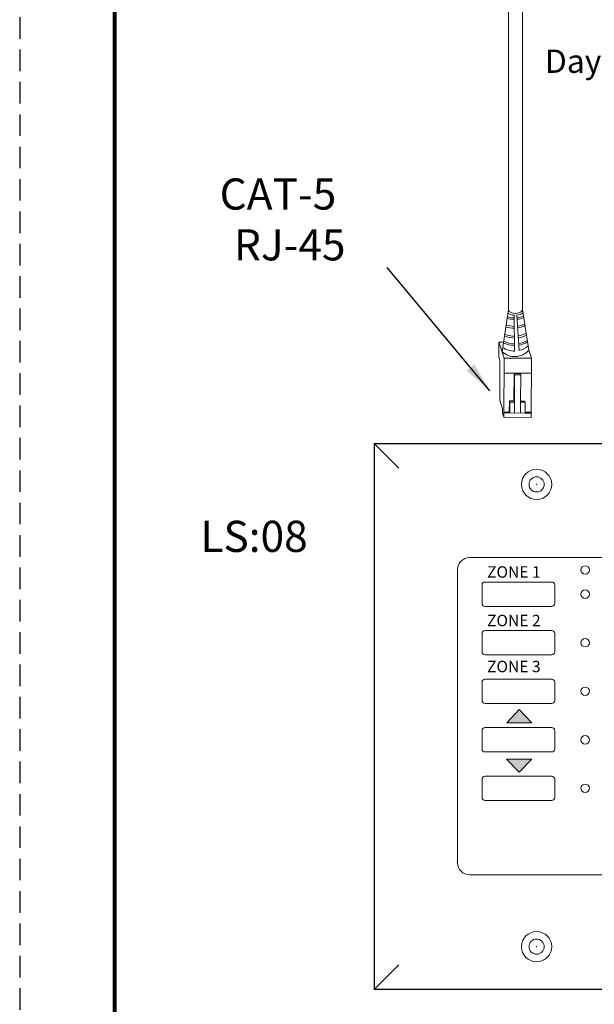
# Model space of a CAD drawing. Units: inches. Extents: x 395.2 to 467.5, y 122.1 to 162.4.
# Drawn here: x 395.2 to 401.9, y 133.7 to 145.1 of the extents above; entities that cross this region are included whole.
import ezdxf

# ---------------------------------------------------------------- set-up
doc = ezdxf.new("R2010")
doc.units = ezdxf.units.IN
doc.header["$MEASUREMENT"] = 0
doc.linetypes.add('HIDDEN', pattern=[0.375, 0.25, -0.125])
for name, color, linetype in [('1', 7, 'Continuous'), ('DIM', 6, 'Continuous'), ('L2', 7, 'Continuous'), ('PLATE', 1, 'Continuous'), ('Title block', 7, 'Continuous'), ('TXT', 7, 'Continuous')]:
    doc.layers.add(name, color=color, linetype=linetype)
doc.layers.add('Print Border', color=6, linetype='HIDDEN', plot=False)
doc.styles.add('SIMPLEX', font='SIMPLEX')
doc.dimstyles.get("Standard").update_dxf_attribs({"dimtxt": 0.18, "dimasz": 0.18, "dimexe": 0.18, "dimexo": 0.0625, "dimgap": 0.09, "dimtad": 0, "dimtih": 1, "dimtoh": 1, "dimdec": 4, "dimzin": 0, "dimdsep": 46, "dimtxsty": 'Standard', "dimcen": 0.09, "dimadec": 0, "dimazin": 0, "dimtfac": 1, "dimtdec": 4, "dimtofl": 0, "dimtmove": 0, "dimatfit": 3, "dimfxl": 1, "dimtolj": 1, "dimtzin": 0, "dimarcsym": 0})

msp = doc.modelspace()

# ---------------------------------------------------------------- hatches: boundary and pattern name
at = {"layer": '1', "lineweight": 9}
for points in [[(401.0031475232763, 137.1536045293599), (400.8571781492639, 137.0008981073161), (401.149116897289, 137.0008981073161)], [(401.0010635297518, 136.4271830107521), (401.1470329037645, 136.579889432796), (400.8550941557395, 136.579889432796)]]:
    msp.add_hatch(color=0, dxfattribs=at).paths.add_polyline_path(points)

# ---------------------------------------------------------------- linework, layer by layer
at = {"color": 0, "linetype": 'Continuous', "lineweight": 5}
for p, q in [((400.766704180127, 141.2381613278377), (400.7674084841149, 141.4115013476905)), ((400.8198874259502, 141.411288118639), (400.7674084841149, 141.4115013476905)), ((400.7674084841149, 141.4115013476905), (400.8152760363509, 141.2636318893212)), ((400.7793753721739, 141.3745339830982), (400.8272429244099, 141.2266645247288)), ((400.766704180127, 141.2381613278377), (400.778671068186, 141.2011939632454)), ((401.1134997969382, 141.3177982780302), (401.1434170170858, 141.2253798665494)), ((400.7767913037032, 140.7385550766426), (400.778671068186, 141.2011939632454)), ((400.8244553909418, 140.5406097599963), (400.8272429244099, 141.2266645247288)), ((400.8272429244099, 141.2266645247288), (401.1434170170858, 141.2253798665494)), ((401.1406294836176, 140.5393251018168), (401.1434170170858, 141.2253798665494)), ((400.826538620422, 141.053324504876), (401.1427127130979, 141.0520398466966)), ((400.9436344143609, 141.0458435422505), (400.9416977569369, 140.7295375418458)), ((400.9495406554591, 141.0322282978072), (400.9436344143609, 141.0458435422505)), ((401.0136370675285, 141.0455591119854), (400.9436352970873, 141.0459877141879)), ((400.9495406554591, 141.0322282978072), (400.9482578749638, 140.7165163320213)), ((401.0195433086266, 141.0319438675421), (400.9495406554591, 141.0322282978072)), ((401.0195433086266, 141.0319438675421), (401.0136370675285, 141.0455591119854)), ((401.0182605281314, 140.7162319017563), (401.0195433086266, 141.0319438675421)), ((400.7767913037032, 140.7385550766426), (400.8094489267108, 140.637671183479)), ((400.887353545035, 140.6014524083737), (400.8878748608535, 140.7297562315654)), ((400.8944349788804, 140.716735021741), (400.8878748608535, 140.7297562315654)), ((400.8939136630619, 140.5884311985493), (400.8944349788804, 140.716735021741)), ((400.9482578749638, 140.7165163320213), (400.9477445756932, 140.590185504316)), ((401.0182605281314, 140.7162319017563), (401.0177472288609, 140.589901074051)), ((401.0720834242147, 140.7160132120367), (401.0182605281314, 140.7162319017563)), ((401.0720834242147, 140.7160132120367), (401.0655883324409, 140.7289053509384)), ((401.0715621083962, 140.5877093888449), (401.0720834242147, 140.7160132120367)), ((400.8092454617134, 140.5875953252021), (400.8094489267108, 140.637671183479)), ((400.8092454617134, 140.5875953252021), (400.8244553909418, 140.5406097599963)), ((400.8246588559392, 140.5906856182733), (401.0715701249442, 140.5896823843313)), ((400.887353545035, 140.6014524083737), (400.8247036371579, 140.6017069634383)), ((401.0715621083962, 140.5877093888449), (401.1408249320669, 140.5874279646073)), ((401.1408777298337, 140.6004223052589), (401.0716149061629, 140.6007037294964)), ((401.1406294836176, 140.5393251018168), (400.8244553909418, 140.5406097599963))]:
    msp.add_line(p, q, dxfattribs=at)
at = {"color": 0, "linetype": 'ByBlock', "lineweight": 5}
for p, q in [((400.9416991773156, 140.7297695262459), (400.8878762812323, 140.7299882159656)), ((400.9482578749638, 140.7165163320213), (400.8944349788804, 140.716735021741)), ((401.0655883324409, 140.7289053509384), (401.018193016692, 140.7290979245283))]:
    msp.add_line(p, q, dxfattribs=at)
at = {"color": 1, "linetype": 'Continuous', "lineweight": 5}
msp.add_line((400.8816712153056, 140.5904539693321), (400.8246588559392, 140.5906856182733), dxfattribs=at)
at = {"color": 0, "linetype": 'Continuous', "lineweight": 5}
msp.add_ellipse((400.9577162613992, 141.7888521204215), major_axis=(-0.08111237451745403, 0.001117113417744546), ratio=0.5551951915332479, start_param=-0.0190554852673106, end_param=3.210250847640946, dxfattribs=at)
at = {"layer": '1', "color": 0, "lineweight": 20}
for p, q in [((400.8766038868818, 141.7899692338393), (400.8766038868818, 149.5069669169489)), ((401.0388286359167, 141.7877350070037), (401.0388286359167, 149.344742167914))]:
    msp.add_line(p, q, dxfattribs=at)
at = {"layer": '1', "color": 0, "lineweight": 5}
for p, q in [((400.8766038868818, 141.7899692338393), (400.8033091482919, 141.3005992539135)), ((400.9439517919065, 141.7223632790072), (400.949202403754, 141.3075649430543)), ((401.0014195449742, 141.3137614782304), (400.9765708645664, 141.7232677313487)), ((401.0388286359167, 141.7877350070037), (401.1134997969382, 141.3177982780302))]:
    msp.add_line(p, q, dxfattribs=at)
at = {"layer": '1', "color": 0, "lineweight": 9}
for p, q in [((401.0031475232763, 137.1536045293599), (400.8571781492639, 137.0008981073161)), ((401.0031475232763, 137.1536045293599), (401.149116897289, 137.0008981073161)), ((401.0010635297518, 136.4271830107521), (400.8550941557395, 136.579889432796)), ((401.1470329037645, 136.579889432796), (400.8550941557395, 136.579889432796)), ((401.0010635297518, 136.4271830107521), (401.1470329037645, 136.579889432796))]:
    msp.add_line(p, q, dxfattribs=at)
at = {"layer": '1', "color": 0, "lineweight": 15}
msp.add_line((400.8571781492639, 137.0008981073161), (401.149116897289, 137.0008981073161), dxfattribs=at)
at = {"layer": '1', "color": 0, "lineweight": 5}
for centre, radius, start, end in [((400.9478695388869, 141.9775065506986), 0.2849711211279558, 252.8640302853877, 269.2881436539843), ((400.9559829569563, 141.8771149604955), 0.155218658208051, 236.7030840729275, 265.5544835197783), ((400.9559829569563, 141.8771149604955), 0.155218658208051, 277.6220646351923, 304.5729384509893), ((400.9478695388869, 141.9775065506986), 0.2849711211279558, 276.1373781327226, 291.1936937441711), ((400.9484725845111, 141.9594151819713), 0.2849711211279558, 276.23677691396, 291.6555274558719), ((400.9420803008941, 141.8579829079736), 0.2849711211279558, 250.4194787484496, 270.7563429720627), ((400.9469046658881, 141.8790895048221), 0.2849711211279558, 250.0823197964526, 269.7326800675555), ((400.9484725845111, 141.9594151819713), 0.2849711211279558, 252.1972156429335, 269.2129207582966), ((400.9469046658881, 141.8790895048221), 0.2849711211279558, 277.5319490914209, 294.5899095678847), ((400.9420803008941, 141.8579829079736), 0.2849711211279558, 278.7612889734688, 296.2828173546502), ((400.949316848385, 141.7428011937432), 0.2849711211279558, 245.4089499159714, 269.5945375908806), ((400.9481107571366, 141.7651138818401), 0.2849711211279558, 246.3478780746202, 269.7802610994863), ((400.9481107571366, 141.7651138818401), 0.2849711211279558, 278.6816426885769, 298.1065008409702), ((400.949316848385, 141.7428011937432), 0.2849711211279558, 278.7114351088487, 298.5987441767677), ((400.9469928042448, 141.5492955827942), 0.2417407382281468, 235.5236825359124, 270.5237118498319), ((400.9502214168214, 141.6568671922885), 0.2849711211279558, 242.285218990185, 269.6313761942426), ((400.9526335993183, 141.6755616066401), 0.2849711211279558, 242.2852189901979, 269.0986997416761), ((400.9526335993183, 141.6755616066401), 0.2849711211279558, 278.8652870743888, 300.1590967113802), ((400.9502214168214, 141.6568671922885), 0.2849711211279558, 279.5806459523706, 301.3095012071209), ((400.9469928042448, 141.5492955827942), 0.2417407382281468, 283.0114102334288, 311.0172933104661), ((400.9492210153382, 141.4571509129597), 0.2140062963911873, 227.0146690712761, 319.8840389437595)]:
    msp.add_arc(centre, radius, start, end, dxfattribs=at)
at = {"layer": 'DIM', "color": 0, "linetype": 'Continuous', "lineweight": 5}
for p, q in [((399.6078810168178, 139.950025661857), (399.3202601332719, 140.2356459069492)), ((399.6078810168178, 134.1962779451901), (399.3202601332719, 133.9100301097538))]:
    msp.add_line(p, q, dxfattribs=at)
at = {"layer": 'L2', "lineweight": 15}
for p, q in [((400.6064390436975, 138.6310898192263), (401.3795698633547, 138.6310898192263)), ((400.571296733713, 138.595947509242), (400.571296733713, 138.3850936493355)), ((401.4147121733389, 138.595947509242), (401.4147121733389, 138.3850936493355)), ((400.6064390436975, 138.3499513393511), (401.3795698633547, 138.3499513393511)), ((400.6064390436975, 138.0688128594755), (401.3795698633547, 138.0688128594755)), ((400.571296733713, 138.0336705494912), (400.571296733713, 137.8228166895847)), ((401.4147121733389, 138.0336705494912), (401.4147121733389, 137.8228166895847)), ((400.6064390436975, 137.7876743796003), (401.3795698633547, 137.7876743796003)), ((400.571296733713, 137.4713935897404), (400.571296733713, 137.2605397298339)), ((400.6064390436975, 137.5065358997248), (401.3795698633547, 137.5065358997248)), ((401.4147121733389, 137.4713935897404), (401.4147121733389, 137.2605397298339)), ((400.6064390436975, 137.2253974198495), (401.3795698633547, 137.2253974198495)), ((400.571296733713, 136.9091166299898), (400.571296733713, 136.6982627700832)), ((400.6064390436975, 136.9442589399742), (401.3795698633547, 136.9442589399742)), ((401.4147121733389, 136.9091166299898), (401.4147121733389, 136.6982627700832)), ((400.6064390436975, 136.6631204600988), (401.3795698633547, 136.6631204600988)), ((400.571296733713, 136.3468396702392), (400.571296733713, 136.1359858103326)), ((400.6064390436975, 136.3819819802236), (401.3795698633547, 136.3819819802236)), ((401.4147121733389, 136.3468396702392), (401.4147121733389, 136.1359858103326)), ((400.6064390436975, 136.1008435003482), (401.3795698633547, 136.1008435003482))]:
    msp.add_line(p, q, dxfattribs=at)
for centre in [(401.7661352731832, 138.7716590591639), (401.7661352731832, 138.4905205792887), (401.7661352731832, 137.9282436195379), (401.7661352731832, 137.3659666597871), (401.7661352731832, 136.8036897000365), (401.7661352731832, 136.2414127402858)]:
    msp.add_circle(centre, 0.04919923397818644, dxfattribs=at)
for centre, start, end in [((400.6064390436975, 138.595947509242), 90, 180), ((401.3795698633547, 138.595947509242), 0, 90), ((400.6064390436975, 138.3850936493355), 180, 270), ((401.3795698633547, 138.3850936493355), 270, 0), ((400.6064390436975, 138.0336705494912), 90, 180), ((401.3795698633547, 138.0336705494912), 0, 90), ((400.6064390436975, 137.8228166895847), 180, 270), ((401.3795698633547, 137.8228166895847), 270, 0), ((400.6064390436975, 137.4713935897404), 90, 180), ((401.3795698633547, 137.4713935897404), 0, 90), ((400.6064390436975, 137.2605397298339), 180, 270), ((401.3795698633547, 137.2605397298339), 270, 0), ((400.6064390436975, 136.9091166299898), 90, 180), ((401.3795698633547, 136.9091166299898), 0, 90), ((400.6064390436975, 136.6982627700832), 180, 270), ((401.3795698633547, 136.6982627700832), 270, 0), ((400.6064390436975, 136.3468396702392), 90, 180), ((401.3795698633547, 136.3468396702392), 0, 90), ((400.6064390436975, 136.1359858103326), 180, 270), ((401.3795698633547, 136.1359858103326), 270, 0)]:
    msp.add_arc(centre, 0.03514230998441889, start, end, dxfattribs=at)
at = {"layer": 'PLATE', "color": 0, "linetype": 'Continuous'}
for p, q in [((399.3202601332719, 140.2356459069492), (399.3202601332719, 133.9100301097538)), ((399.3202601332719, 140.2356459069492), (403.0881059396195, 140.2356459069492)), ((403.0881059396195, 133.9100301097538), (399.3202601332719, 133.9100301097538))]:
    msp.add_line(p, q, dxfattribs=at)
at = {"layer": 'PLATE', "color": 0, "linetype": 'Continuous', "lineweight": 15}
for p, q in [((401.9916390420124, 138.9143218775298), (400.4266795478562, 138.9143218775298)), ((401.1968594864397, 138.9143218775298), (400.6717368010419, 138.9143218775298)), ((400.2866468317502, 135.3995007032668), (400.2866468317502, 138.7742891614237)), ((400.2866468317502, 135.37907637731), (400.2866468317502, 138.753864835467)), ((400.2866468317502, 135.37907637731), (400.2866468317502, 138.753864835467)), ((401.9916390420124, 135.2390436612041), (400.4266795478562, 135.2390436612041)), ((401.9916390420124, 135.2390436612041), (400.4266795478562, 135.2390436612041))]:
    msp.add_line(p, q, dxfattribs=at)
for centre in [(401.2038583134326, 139.7626722007246), (401.2038583134326, 134.4069841590991)]:
    msp.add_circle(centre, 0.1757115499220944, dxfattribs=at)
at = {"layer": 'PLATE', "color": 0, "lineweight": 15}
for centre in [(401.2038583134326, 139.7626722007246), (401.2038583134326, 134.4069841590991)]:
    msp.add_circle(centre, 0.08785577496104721, dxfattribs=at)
at = {"layer": 'PLATE', "color": 0, "linetype": 'Continuous', "lineweight": 15}
for centre, start, end in [((400.4266795478562, 138.7742891614237), 90, 180), ((400.4266795478562, 135.37907637731), 180, 270), ((400.4266795478562, 135.37907637731), 180, 270)]:
    msp.add_arc(centre, 0.1400327161060969, start, end, dxfattribs=at)
at = {"layer": 'PLATE', "color": 0, "linetype": 'ByBlock', "lineweight": 15}
for p in [(401.2038583134326, 139.7626722007246), (400.2866468317502, 135.3995007032668), (400.2866468317502, 135.37907637731), (400.2866468317502, 135.37907637731), (401.2038583134326, 134.4069841590991), (401.2038583134326, 134.4069841590991)]:
    msp.add_point(p, dxfattribs=at)
at = {"layer": 'Print Border', "color": 6, "linetype": 'HIDDEN'}
msp.add_line((395.2127178202411, 162.4254729385992), (395.2127178202411, 122.0599159849976), dxfattribs=at)
at = {"layer": 'Title block', "lineweight": 80}
msp.add_line((396.3155919002489, 123.2066974653021), (396.3155919002489, 161.4265653805997), dxfattribs=at)

# ---------------------------------------------------------------- texts
at = {"linetype": 'Continuous', "lineweight": 9, "style": 'SIMPLEX'}
for s, p in [('ZONE 1', (400.6299499382018, 138.681890053636)), ('ZONE 2', (400.6299499382018, 138.1196130938852)), ('ZONE 3', (400.6299499382018, 137.5864883897656))]:
    msp.add_text(s, height=0.1323794853775092, dxfattribs=at).set_placement(p)
at = {"layer": 'TXT', "linetype": 'Continuous', "style": 'SIMPLEX'}
for s, height, p in [('Daylighting P=1a/S=1b', 0.270525, (401.3003930880294, 144.5311159402297)), ('CAT-5', 0.3607, (397.5302093581249, 142.9469843487704)), ('RJ-45', 0.3607, (397.6961220928125, 142.3584014413749)), ('LS:08', 0.3607, (397.3073225821658, 138.980610346299))]:
    msp.add_text(s, height=height, dxfattribs=at).set_placement(p)

# ---------------------------------------------------------------- leaders
at = {"layer": '1', "color": 0}
msp.add_leader([(400.6608130691034, 140.8485446449209), (399.4714131027716, 142.2749660180752)], dimstyle='Standard', override={"dimasz": 0.35}, dxfattribs=at)

doc.saveas('drawing.dxf')
